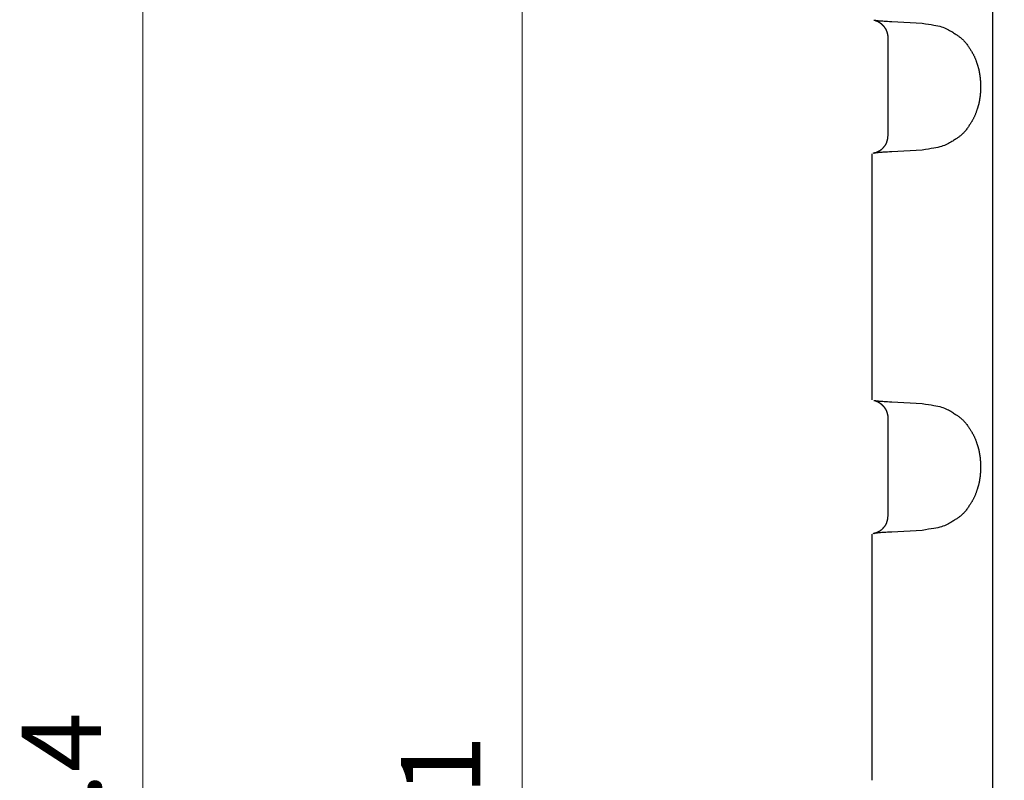
# Model space of a CAD drawing. Units: millimetres. Extents: x 0 to 828, y 0 to 570.
# Drawn here: x 52 to 83, y 390 to 414 of the extents above; entities that cross this region are included whole.
import ezdxf

# ---------------------------------------------------------------- set-up
doc = ezdxf.new("R2010")
doc.units = ezdxf.units.MM
doc.layers.add('1寸法線', color=140, linetype='Continuous', lineweight=15)
doc.styles.get("Standard").update_dxf_attribs({"font": 'romans.shx', "bigfont": 'bigfont.shx'})
doc.dimstyles.new('AM_JIS$0', dxfattribs={"dimtxt": 2.5, "dimasz": 2.5, "dimexe": 1, "dimexo": 1, "dimgap": 1, "dimtad": 3, "dimdsep": 46, "dimtxsty": 'STANDARD', "dimblk": 'OPEN', "dimcen": 0, "dimclrd": 256, "dimclre": 256, "dimclrt": 3, "dimadec": 0, "dimazin": 2, "dimtp": 0.2, "dimtm": 0.2, "dimtfac": 0.71, "dimtmove": 0, "dimatfit": 3, "dimldrblk": 'OPEN', "dimfxl": 1, "dimlwd": -1, "dimlwe": -1, "dimarcsym": 0})

# ---------------------------------------------------------------- blocks, each defined once
blk = doc.blocks.new('_Open')
at = {"color": 0, "linetype": 'ByBlock', "lineweight": -2}
for p, q in [((-1, 0.167), (0, 0)), ((-1, -0.167), (0, 0)), ((0, 0), (-1, 0))]:
    blk.add_line(p, q, dxfattribs=at)
blk = doc.blocks.new('*D150')
at = {"layer": '1寸法線', "transparency": 16777216}
for p, q in [((131.494, 503.76), (67.142, 503.76)), ((68.142, 275.273), (68.142, 501.26)), ((131.494, 272.773), (67.142, 272.773))]:
    blk.add_line(p, q, dxfattribs=at)
at = {"layer": 'Defpoints', "color": 0, "transparency": 16777216}
for p in [(68.142, 503.76), (132.494, 503.76), (132.494, 272.773)]:
    blk.add_point(p, dxfattribs=at)
at = {"layer": '1寸法線', "transparency": 16777216, "xscale": 2.5, "yscale": 2.5, "zscale": 2.5}
for p, rotation in [((68.142, 503.76), 90), ((68.142, 272.773), 270)]:
    blk.add_blockref('_Open', p, dxfattribs=dict(at, rotation=rotation))
at = {"layer": '1寸法線', "color": 3, "transparency": 16777216, "insert": (65.892, 388.266), "char_height": 2.5, "attachment_point": 5, "rotation": 90}
blk.add_mtext('231', dxfattribs=at)
blk = doc.blocks.new('*D151')
at = {"layer": '1寸法線', "transparency": 16777216}
for p, q in [((83.706, 519.766), (55.169, 519.766)), ((56.169, 517.266), (56.169, 257.866)), ((83.706, 255.366), (55.169, 255.366))]:
    blk.add_line(p, q, dxfattribs=at)
at = {"layer": 'Defpoints', "color": 0, "transparency": 16777216}
for p in [(84.706, 519.766), (56.169, 255.366), (84.706, 255.366)]:
    blk.add_point(p, dxfattribs=at)
at = {"layer": '1寸法線', "transparency": 16777216, "xscale": 2.5, "yscale": 2.5, "zscale": 2.5}
for p, rotation in [((56.169, 519.766), 90), ((56.169, 255.366), 270)]:
    blk.add_blockref('_Open', p, dxfattribs=dict(at, rotation=rotation))
at = {"layer": '1寸法線', "color": 3, "transparency": 16777216, "insert": (53.919, 387.566), "char_height": 2.5, "attachment_point": 5, "rotation": 90}
blk.add_mtext('264.4', dxfattribs=at)

msp = doc.modelspace()

# ---------------------------------------------------------------- linework, layer by layer
for points in [[(82.994, 316.805), (82.994, 459.728)], [(79.236, 413.668), (79.252, 413.665)], [(79.253, 413.671), (79.255, 413.67), (79.257, 413.669), (79.259, 413.668), (79.26, 413.667), (79.262, 413.666), (79.263, 413.666), (79.264, 413.665), (79.266, 413.665), (79.267, 413.664), (79.269, 413.664), (79.271, 413.663), (79.273, 413.663), (79.275, 413.662), (79.277, 413.662), (79.28, 413.661), (79.284, 413.661), (79.287, 413.66), (79.292, 413.659), (79.297, 413.658), (79.303, 413.657), (79.31, 413.656), (79.319, 413.654), (79.329, 413.653), (79.342, 413.651), (79.357, 413.65), (79.375, 413.648), (79.396, 413.646), (79.42, 413.644), (79.449, 413.642), (79.482, 413.64), (79.52, 413.638), (79.563, 413.635), (79.613, 413.632), (79.67, 413.628), (79.733, 413.625), (79.805, 413.62)], [(79.258, 413.663), (79.259, 413.663), (79.261, 413.663), (79.262, 413.662), (79.263, 413.662), (79.264, 413.662), (79.265, 413.661), (79.267, 413.661), (79.268, 413.661), (79.269, 413.66), (79.27, 413.66), (79.272, 413.66), (79.273, 413.659), (79.275, 413.658), (79.277, 413.658), (79.278, 413.657), (79.28, 413.657), (79.281, 413.656), (79.283, 413.656), (79.284, 413.655), (79.286, 413.655), (79.287, 413.654), (79.288, 413.654), (79.289, 413.654), (79.291, 413.653), (79.292, 413.653), (79.293, 413.652), (79.294, 413.652), (79.296, 413.651), (79.297, 413.651), (79.298, 413.65), (79.3, 413.65), (79.301, 413.649), (79.303, 413.649), (79.304, 413.648), (79.306, 413.647), (79.308, 413.647), (79.309, 413.646), (79.311, 413.646), (79.313, 413.645), (79.314, 413.644), (79.316, 413.643), (79.318, 413.643), (79.32, 413.642), (79.322, 413.641), (79.325, 413.64), (79.327, 413.639), (79.33, 413.638), (79.332, 413.637), (79.335, 413.636), (79.338, 413.634), (79.341, 413.633), (79.344, 413.632), (79.347, 413.63), (79.35, 413.629), (79.353, 413.628), (79.357, 413.626), (79.36, 413.624), (79.364, 413.623), (79.367, 413.621), (79.371, 413.619), (79.375, 413.617), (79.378, 413.615), (79.382, 413.612), (79.386, 413.61), (79.391, 413.607), (79.395, 413.605), (79.399, 413.602), (79.403, 413.599), (79.407, 413.596), (79.411, 413.594), (79.415, 413.591), (79.418, 413.589), (79.422, 413.586), (79.425, 413.584), (79.428, 413.582), (79.431, 413.58), (79.434, 413.578), (79.437, 413.575), (79.44, 413.573), (79.443, 413.571), (79.446, 413.569), (79.449, 413.567), (79.452, 413.565), (79.454, 413.563), (79.457, 413.56), (79.46, 413.558), (79.463, 413.556), (79.466, 413.553), (79.469, 413.551), (79.472, 413.548), (79.475, 413.545), (79.478, 413.543), (79.481, 413.54), (79.484, 413.537), (79.487, 413.535), (79.49, 413.532), (79.492, 413.529), (79.495, 413.527), (79.498, 413.524), (79.501, 413.522), (79.503, 413.519), (79.506, 413.516), (79.508, 413.514), (79.511, 413.512), (79.513, 413.509), (79.516, 413.507), (79.518, 413.504), (79.521, 413.502), (79.523, 413.499), (79.526, 413.496), (79.528, 413.494), (79.53, 413.491), (79.533, 413.488), (79.535, 413.486), (79.537, 413.483), (79.54, 413.48), (79.542, 413.477), (79.544, 413.474), (79.547, 413.472), (79.549, 413.469), (79.551, 413.466), (79.554, 413.463), (79.556, 413.459), (79.558, 413.456), (79.561, 413.453), (79.563, 413.449), (79.566, 413.446), (79.569, 413.442), (79.571, 413.439), (79.574, 413.435), (79.577, 413.431), (79.58, 413.427), (79.582, 413.423), (79.585, 413.419), (79.588, 413.414), (79.591, 413.41), (79.594, 413.406), (79.596, 413.402), (79.599, 413.397), (79.601, 413.393), (79.604, 413.388), (79.606, 413.384), (79.609, 413.379), (79.611, 413.375), (79.613, 413.37), (79.616, 413.365), (79.618, 413.361), (79.62, 413.356), (79.622, 413.352), (79.624, 413.348), (79.626, 413.343), (79.628, 413.339), (79.629, 413.335), (79.631, 413.332), (79.632, 413.328), (79.634, 413.325), (79.635, 413.322), (79.636, 413.319), (79.638, 413.316), (79.639, 413.313), (79.64, 413.31), (79.641, 413.307), (79.642, 413.304), (79.643, 413.301), (79.644, 413.298), (79.645, 413.295), (79.646, 413.292), (79.647, 413.29), (79.648, 413.287), (79.649, 413.284), (79.65, 413.281), (79.651, 413.278), (79.652, 413.275), (79.653, 413.272), (79.654, 413.269), (79.655, 413.266), (79.655, 413.263), (79.656, 413.261), (79.657, 413.258), (79.658, 413.256), (79.658, 413.253), (79.659, 413.251), (79.659, 413.249), (79.66, 413.247), (79.66, 413.245), (79.661, 413.243), (79.661, 413.242), (79.662, 413.24), (79.662, 413.238), (79.663, 413.236), (79.663, 413.234), (79.664, 413.233), (79.664, 413.231), (79.665, 413.229), (79.665, 413.227), (79.665, 413.226), (79.666, 413.224), (79.666, 413.222), (79.667, 413.22), (79.667, 413.218), (79.667, 413.216), (79.668, 413.214), (79.668, 413.212), (79.668, 413.21), (79.669, 413.208), (79.669, 413.205), (79.67, 413.202), (79.67, 413.199), (79.671, 413.196), (79.672, 413.193), (79.672, 413.189), (79.673, 413.185), (79.673, 413.18), (79.674, 413.176), (79.675, 413.171), (79.675, 413.166), (79.676, 413.161), (79.676, 413.155), (79.677, 413.149), (79.677, 413.142), (79.677, 413.135), (79.678, 413.127), (79.678, 413.117), (79.679, 413.107), (79.68, 413.095)], [(79.805, 413.62), (80.757, 413.566)], [(80.757, 413.566), (80.866, 413.55), (80.963, 413.535), (81.049, 413.522), (81.127, 413.509), (81.196, 413.496), (81.258, 413.483), (81.315, 413.47), (81.367, 413.456), (81.416, 413.44), (81.462, 413.423), (81.506, 413.404), (81.548, 413.384), (81.588, 413.364), (81.626, 413.343), (81.661, 413.322), (81.695, 413.302), (81.726, 413.282), (81.755, 413.263), (81.782, 413.246), (81.807, 413.229), (81.831, 413.214), (81.853, 413.199), (81.874, 413.185), (81.895, 413.171), (81.914, 413.157), (81.933, 413.143), (81.952, 413.129), (81.97, 413.114), (81.989, 413.099), (82.007, 413.083), (82.026, 413.066), (82.044, 413.049), (82.063, 413.031), (82.081, 413.011), (82.099, 412.991), (82.117, 412.97), (82.135, 412.948), (82.153, 412.925), (82.17, 412.902), (82.187, 412.878), (82.203, 412.854), (82.219, 412.831), (82.234, 412.808), (82.248, 412.786), (82.262, 412.766), (82.274, 412.747), (82.286, 412.729), (82.297, 412.712), (82.307, 412.696), (82.317, 412.681), (82.326, 412.666), (82.335, 412.652), (82.344, 412.637), (82.352, 412.623), (82.361, 412.608), (82.369, 412.593), (82.378, 412.578), (82.386, 412.562), (82.394, 412.546), (82.403, 412.53), (82.411, 412.513), (82.418, 412.495), (82.426, 412.477), (82.434, 412.458), (82.441, 412.439), (82.449, 412.42), (82.456, 412.401), (82.462, 412.381), (82.469, 412.363), (82.475, 412.344), (82.481, 412.327), (82.486, 412.311), (82.491, 412.295), (82.496, 412.281), (82.501, 412.268), (82.505, 412.255), (82.509, 412.243), (82.512, 412.231), (82.516, 412.22), (82.519, 412.209), (82.523, 412.197), (82.526, 412.186), (82.529, 412.175), (82.533, 412.163), (82.536, 412.151), (82.539, 412.139), (82.542, 412.127), (82.545, 412.114), (82.548, 412.102), (82.551, 412.089), (82.553, 412.076), (82.556, 412.063), (82.558, 412.05), (82.561, 412.038), (82.563, 412.025), (82.565, 412.013), (82.567, 412.001), (82.569, 411.99), (82.571, 411.979), (82.572, 411.969), (82.574, 411.96), (82.575, 411.951), (82.577, 411.943), (82.578, 411.935), (82.579, 411.927), (82.58, 411.92), (82.581, 411.913), (82.583, 411.906), (82.584, 411.899), (82.585, 411.892), (82.585, 411.884), (82.586, 411.877), (82.587, 411.87), (82.588, 411.862), (82.589, 411.855), (82.59, 411.848), (82.591, 411.84), (82.591, 411.833), (82.592, 411.825), (82.593, 411.818), (82.593, 411.81), (82.594, 411.802), (82.595, 411.795), (82.595, 411.787), (82.596, 411.78), (82.597, 411.772), (82.597, 411.765), (82.598, 411.757), (82.598, 411.75), (82.599, 411.742), (82.6, 411.735), (82.6, 411.727), (82.601, 411.719), (82.601, 411.712), (82.602, 411.704), (82.602, 411.697), (82.603, 411.689), (82.603, 411.681), (82.603, 411.674), (82.604, 411.666), (82.604, 411.658), (82.604, 411.65), (82.604, 411.643), (82.604, 411.635), (82.605, 411.627), (82.605, 411.619), (82.605, 411.612), (82.605, 411.604), (82.605, 411.596), (82.605, 411.588), (82.605, 411.581), (82.605, 411.573), (82.605, 411.565), (82.605, 411.557), (82.605, 411.55), (82.605, 411.542), (82.605, 411.534), (82.605, 411.526), (82.605, 411.519), (82.605, 411.511), (82.605, 411.503), (82.605, 411.495), (82.605, 411.487), (82.605, 411.48), (82.604, 411.472), (82.604, 411.464), (82.604, 411.456), (82.604, 411.449), (82.603, 411.441), (82.603, 411.433), (82.602, 411.426), (82.602, 411.418), (82.601, 411.41), (82.601, 411.403), (82.6, 411.395), (82.6, 411.388), (82.599, 411.38), (82.599, 411.372), (82.598, 411.365), (82.597, 411.357), (82.597, 411.35), (82.596, 411.342), (82.596, 411.335), (82.595, 411.327), (82.594, 411.32), (82.594, 411.312), (82.593, 411.305), (82.592, 411.297), (82.592, 411.29), (82.591, 411.282), (82.59, 411.275), (82.589, 411.268), (82.588, 411.26), (82.587, 411.253), (82.586, 411.246), (82.585, 411.239), (82.584, 411.232), (82.583, 411.225), (82.582, 411.218), (82.581, 411.211), (82.58, 411.203), (82.579, 411.196), (82.577, 411.188), (82.576, 411.18), (82.575, 411.171), (82.573, 411.162), (82.571, 411.152), (82.57, 411.142), (82.568, 411.13), (82.566, 411.119), (82.563, 411.107), (82.561, 411.094), (82.559, 411.081), (82.556, 411.068), (82.554, 411.055), (82.551, 411.043), (82.548, 411.03), (82.545, 411.018), (82.542, 411.005), (82.539, 410.993), (82.536, 410.981), (82.533, 410.97), (82.529, 410.958), (82.526, 410.947), (82.523, 410.935), (82.519, 410.924), (82.516, 410.913), (82.512, 410.902), (82.508, 410.89), (82.505, 410.878), (82.5, 410.865), (82.496, 410.852), (82.491, 410.838), (82.486, 410.823), (82.481, 410.806), (82.475, 410.789), (82.468, 410.771), (82.462, 410.752), (82.455, 410.733), (82.448, 410.714), (82.441, 410.695), (82.433, 410.676), (82.426, 410.657), (82.418, 410.639), (82.41, 410.621), (82.402, 410.604), (82.394, 410.588), (82.386, 410.571), (82.377, 410.556), (82.369, 410.54), (82.361, 410.525), (82.352, 410.51), (82.344, 410.496), (82.335, 410.481), (82.326, 410.467), (82.317, 410.452), (82.307, 410.437), (82.297, 410.421), (82.286, 410.404), (82.274, 410.386), (82.262, 410.367), (82.248, 410.346), (82.234, 410.324), (82.219, 410.301), (82.203, 410.278), (82.187, 410.254), (82.17, 410.23), (82.153, 410.207), (82.135, 410.183), (82.117, 410.161), (82.099, 410.14), (82.081, 410.12), (82.063, 410.101), (82.045, 410.083), (82.026, 410.065), (82.008, 410.049), (81.989, 410.033), (81.97, 410.018), (81.952, 410.003), (81.933, 409.989), (81.914, 409.975), (81.895, 409.961), (81.874, 409.948), (81.853, 409.933), (81.831, 409.919), (81.807, 409.903), (81.782, 409.887), (81.755, 409.87), (81.726, 409.851), (81.695, 409.831), (81.661, 409.811), (81.626, 409.79), (81.588, 409.769), (81.548, 409.749), (81.506, 409.729), (81.462, 409.711), (81.416, 409.694), (81.367, 409.678), (81.315, 409.664), (81.258, 409.65), (81.196, 409.637), (81.126, 409.625), (81.049, 409.611), (80.962, 409.598), (80.865, 409.583), (80.757, 409.566)], [(79.678, 413.096), (79.678, 410.037)], [(79.677, 410.039), (79.676, 410.017), (79.674, 409.999), (79.672, 409.982), (79.671, 409.967), (79.67, 409.953), (79.668, 409.941), (79.667, 409.93), (79.666, 409.92), (79.664, 409.911), (79.662, 409.902), (79.661, 409.893), (79.659, 409.885), (79.657, 409.877), (79.655, 409.87), (79.653, 409.862), (79.65, 409.855), (79.648, 409.848), (79.646, 409.84), (79.644, 409.833), (79.641, 409.826), (79.639, 409.819), (79.637, 409.811), (79.634, 409.804), (79.631, 409.797), (79.629, 409.789), (79.626, 409.782), (79.623, 409.775), (79.619, 409.768), (79.616, 409.761), (79.612, 409.753), (79.609, 409.746), (79.605, 409.739), (79.601, 409.733), (79.596, 409.726), (79.592, 409.719), (79.588, 409.712), (79.583, 409.706), (79.578, 409.699), (79.574, 409.693), (79.569, 409.687), (79.564, 409.681), (79.559, 409.674), (79.554, 409.668), (79.549, 409.662), (79.544, 409.656), (79.539, 409.65), (79.534, 409.644), (79.529, 409.638), (79.524, 409.631), (79.519, 409.625), (79.513, 409.619), (79.508, 409.614), (79.503, 409.608), (79.497, 409.602), (79.492, 409.596), (79.486, 409.591), (79.48, 409.585), (79.474, 409.58), (79.468, 409.575), (79.462, 409.57), (79.456, 409.565), (79.45, 409.561), (79.444, 409.556), (79.438, 409.552), (79.431, 409.548), (79.425, 409.544), (79.418, 409.54), (79.412, 409.536), (79.406, 409.533), (79.399, 409.529), (79.393, 409.526), (79.386, 409.522), (79.38, 409.519), (79.373, 409.515), (79.367, 409.512), (79.36, 409.508), (79.353, 409.505), (79.346, 409.502), (79.339, 409.499), (79.331, 409.495), (79.323, 409.492), (79.315, 409.489), (79.306, 409.486), (79.296, 409.483), (79.285, 409.48), (79.272, 409.476), (79.259, 409.473), (79.243, 409.469), (79.226, 409.464), (79.207, 409.459)], [(79.692, 410.037), (79.689, 410.04)], [(79.178, 409.446), (79.178, 401.687)], [(79.805, 409.512), (79.734, 409.508), (79.671, 409.504), (79.615, 409.501), (79.565, 409.498), (79.522, 409.495), (79.484, 409.493), (79.451, 409.49), (79.423, 409.488), (79.399, 409.487), (79.378, 409.485), (79.359, 409.483), (79.344, 409.481), (79.331, 409.48), (79.32, 409.478), (79.311, 409.477), (79.304, 409.476), (79.297, 409.475), (79.292, 409.474), (79.287, 409.473), (79.283, 409.472), (79.279, 409.471), (79.275, 409.471), (79.272, 409.47), (79.27, 409.469), (79.268, 409.469), (79.265, 409.468), (79.264, 409.468), (79.262, 409.467), (79.26, 409.467), (79.259, 409.466), (79.257, 409.465), (79.255, 409.464), (79.254, 409.463), (79.252, 409.462), (79.25, 409.461), (79.248, 409.46)], [(80.757, 409.566), (79.805, 409.512)], [(79.236, 401.668), (79.252, 401.665)], [(79.253, 401.671), (79.255, 401.67), (79.257, 401.669), (79.259, 401.668), (79.26, 401.667), (79.262, 401.666), (79.263, 401.666), (79.264, 401.665), (79.266, 401.665), (79.267, 401.664), (79.269, 401.664), (79.271, 401.663), (79.273, 401.663), (79.275, 401.662), (79.277, 401.662), (79.28, 401.661), (79.284, 401.661), (79.287, 401.66), (79.292, 401.659), (79.297, 401.658), (79.303, 401.657), (79.31, 401.656), (79.319, 401.654), (79.329, 401.653), (79.342, 401.651), (79.357, 401.65), (79.375, 401.648), (79.396, 401.646), (79.42, 401.644), (79.449, 401.642), (79.482, 401.64), (79.52, 401.638), (79.563, 401.635), (79.613, 401.632), (79.67, 401.628), (79.733, 401.625), (79.805, 401.62)], [(79.258, 401.663), (79.259, 401.663), (79.261, 401.663), (79.262, 401.662), (79.263, 401.662), (79.264, 401.662), (79.265, 401.661), (79.267, 401.661), (79.268, 401.661), (79.269, 401.66), (79.27, 401.66), (79.272, 401.66), (79.273, 401.659), (79.275, 401.658), (79.277, 401.658), (79.278, 401.657), (79.28, 401.657), (79.281, 401.656), (79.283, 401.656), (79.284, 401.655), (79.286, 401.655), (79.287, 401.654), (79.288, 401.654), (79.289, 401.654), (79.291, 401.653), (79.292, 401.653), (79.293, 401.652), (79.294, 401.652), (79.296, 401.651), (79.297, 401.651), (79.298, 401.65), (79.3, 401.65), (79.301, 401.649), (79.303, 401.649), (79.304, 401.648), (79.306, 401.647), (79.308, 401.647), (79.309, 401.646), (79.311, 401.646), (79.313, 401.645), (79.314, 401.644), (79.316, 401.643), (79.318, 401.643), (79.32, 401.642), (79.322, 401.641), (79.325, 401.64), (79.327, 401.639), (79.33, 401.638), (79.332, 401.637), (79.335, 401.636), (79.338, 401.634), (79.341, 401.633), (79.344, 401.632), (79.347, 401.63), (79.35, 401.629), (79.353, 401.628), (79.357, 401.626), (79.36, 401.624), (79.364, 401.623), (79.367, 401.621), (79.371, 401.619), (79.375, 401.617), (79.378, 401.615), (79.382, 401.612), (79.386, 401.61), (79.391, 401.607), (79.395, 401.605), (79.399, 401.602), (79.403, 401.599), (79.407, 401.596), (79.411, 401.594), (79.415, 401.591), (79.418, 401.589), (79.422, 401.586), (79.425, 401.584), (79.428, 401.582), (79.431, 401.58), (79.434, 401.578), (79.437, 401.575), (79.44, 401.573), (79.443, 401.571), (79.446, 401.569), (79.449, 401.567), (79.452, 401.565), (79.454, 401.563), (79.457, 401.56), (79.46, 401.558), (79.463, 401.556), (79.466, 401.553), (79.469, 401.551), (79.472, 401.548), (79.475, 401.545), (79.478, 401.543), (79.481, 401.54), (79.484, 401.537), (79.487, 401.535), (79.49, 401.532), (79.492, 401.529), (79.495, 401.527), (79.498, 401.524), (79.501, 401.522), (79.503, 401.519), (79.506, 401.516), (79.508, 401.514), (79.511, 401.512), (79.513, 401.509), (79.516, 401.507), (79.518, 401.504), (79.521, 401.502), (79.523, 401.499), (79.526, 401.496), (79.528, 401.494), (79.53, 401.491), (79.533, 401.488), (79.535, 401.486), (79.537, 401.483), (79.54, 401.48), (79.542, 401.477), (79.544, 401.474), (79.547, 401.472), (79.549, 401.469), (79.551, 401.466), (79.554, 401.463), (79.556, 401.459), (79.558, 401.456), (79.561, 401.453), (79.563, 401.449), (79.566, 401.446), (79.569, 401.442), (79.571, 401.439), (79.574, 401.435), (79.577, 401.431), (79.58, 401.427), (79.582, 401.423), (79.585, 401.419), (79.588, 401.414), (79.591, 401.41), (79.594, 401.406), (79.596, 401.402), (79.599, 401.397), (79.601, 401.393), (79.604, 401.388), (79.606, 401.384), (79.609, 401.379), (79.611, 401.375), (79.613, 401.37), (79.616, 401.365), (79.618, 401.361), (79.62, 401.356), (79.622, 401.352), (79.624, 401.348), (79.626, 401.343), (79.628, 401.339), (79.629, 401.335), (79.631, 401.332), (79.632, 401.328), (79.634, 401.325), (79.635, 401.322), (79.636, 401.319), (79.638, 401.316), (79.639, 401.313), (79.64, 401.31), (79.641, 401.307), (79.642, 401.304), (79.643, 401.301), (79.644, 401.298), (79.645, 401.295), (79.646, 401.292), (79.647, 401.29), (79.648, 401.287), (79.649, 401.284), (79.65, 401.281), (79.651, 401.278), (79.652, 401.275), (79.653, 401.272), (79.654, 401.269), (79.655, 401.266), (79.655, 401.263), (79.656, 401.261), (79.657, 401.258), (79.658, 401.256), (79.658, 401.253), (79.659, 401.251), (79.659, 401.249), (79.66, 401.247), (79.66, 401.245), (79.661, 401.243), (79.661, 401.242), (79.662, 401.24), (79.662, 401.238), (79.663, 401.236), (79.663, 401.234), (79.664, 401.233), (79.664, 401.231), (79.665, 401.229), (79.665, 401.227), (79.665, 401.226), (79.666, 401.224), (79.666, 401.222), (79.667, 401.22), (79.667, 401.218), (79.667, 401.216), (79.668, 401.214), (79.668, 401.212), (79.668, 401.21), (79.669, 401.208), (79.669, 401.205), (79.67, 401.202), (79.67, 401.199), (79.671, 401.196), (79.672, 401.193), (79.672, 401.189), (79.673, 401.185), (79.673, 401.18), (79.674, 401.176), (79.675, 401.171), (79.675, 401.166), (79.676, 401.161), (79.676, 401.155), (79.677, 401.149), (79.677, 401.142), (79.677, 401.135), (79.678, 401.127), (79.678, 401.117), (79.679, 401.107), (79.68, 401.095)], [(79.805, 401.62), (80.757, 401.566)], [(80.757, 401.566), (80.866, 401.55), (80.963, 401.535), (81.049, 401.522), (81.127, 401.509), (81.196, 401.496), (81.258, 401.483), (81.315, 401.47), (81.367, 401.456), (81.416, 401.44), (81.462, 401.423), (81.506, 401.404), (81.548, 401.384), (81.588, 401.364), (81.626, 401.343), (81.661, 401.322), (81.695, 401.302), (81.726, 401.282), (81.755, 401.263), (81.782, 401.246), (81.807, 401.229), (81.831, 401.214), (81.853, 401.199), (81.874, 401.185), (81.895, 401.171), (81.914, 401.157), (81.933, 401.143), (81.952, 401.129), (81.97, 401.114), (81.989, 401.099), (82.007, 401.083), (82.026, 401.066), (82.044, 401.049), (82.063, 401.031), (82.081, 401.011), (82.099, 400.991), (82.117, 400.97), (82.135, 400.948), (82.153, 400.925), (82.17, 400.902), (82.187, 400.878), (82.203, 400.854), (82.219, 400.831), (82.234, 400.808), (82.248, 400.786), (82.262, 400.766), (82.274, 400.747), (82.286, 400.729), (82.297, 400.712), (82.307, 400.696), (82.317, 400.681), (82.326, 400.666), (82.335, 400.652), (82.344, 400.637), (82.352, 400.623), (82.361, 400.608), (82.369, 400.593), (82.378, 400.578), (82.386, 400.562), (82.394, 400.546), (82.403, 400.53), (82.411, 400.513), (82.418, 400.495), (82.426, 400.477), (82.434, 400.458), (82.441, 400.439), (82.449, 400.42), (82.456, 400.401), (82.462, 400.381), (82.469, 400.363), (82.475, 400.344), (82.481, 400.327), (82.486, 400.311), (82.491, 400.295), (82.496, 400.281), (82.501, 400.268), (82.505, 400.255), (82.509, 400.243), (82.512, 400.231), (82.516, 400.22), (82.519, 400.209), (82.523, 400.197), (82.526, 400.186), (82.529, 400.175), (82.533, 400.163), (82.536, 400.151), (82.539, 400.139), (82.542, 400.127), (82.545, 400.114), (82.548, 400.102), (82.551, 400.089), (82.553, 400.076), (82.556, 400.063), (82.558, 400.05), (82.561, 400.038), (82.563, 400.025), (82.565, 400.013), (82.567, 400.001), (82.569, 399.99), (82.571, 399.979), (82.572, 399.969), (82.574, 399.96), (82.575, 399.951), (82.577, 399.943), (82.578, 399.935), (82.579, 399.927), (82.58, 399.92), (82.581, 399.913), (82.583, 399.906), (82.584, 399.899), (82.585, 399.892), (82.585, 399.884), (82.586, 399.877), (82.587, 399.87), (82.588, 399.862), (82.589, 399.855), (82.59, 399.848), (82.591, 399.84), (82.591, 399.833), (82.592, 399.825), (82.593, 399.818), (82.593, 399.81), (82.594, 399.802), (82.595, 399.795), (82.595, 399.787), (82.596, 399.78), (82.597, 399.772), (82.597, 399.765), (82.598, 399.757), (82.598, 399.75), (82.599, 399.742), (82.6, 399.735), (82.6, 399.727), (82.601, 399.719), (82.601, 399.712), (82.602, 399.704), (82.602, 399.697), (82.603, 399.689), (82.603, 399.681), (82.603, 399.674), (82.604, 399.666), (82.604, 399.658), (82.604, 399.65), (82.604, 399.643), (82.604, 399.635), (82.605, 399.627), (82.605, 399.619), (82.605, 399.612), (82.605, 399.604), (82.605, 399.596), (82.605, 399.588), (82.605, 399.581), (82.605, 399.573), (82.605, 399.565), (82.605, 399.557), (82.605, 399.55), (82.605, 399.542), (82.605, 399.534), (82.605, 399.526), (82.605, 399.519), (82.605, 399.511), (82.605, 399.503), (82.605, 399.495), (82.605, 399.487), (82.605, 399.48), (82.604, 399.472), (82.604, 399.464), (82.604, 399.456), (82.604, 399.449), (82.603, 399.441), (82.603, 399.433), (82.602, 399.426), (82.602, 399.418), (82.601, 399.41), (82.601, 399.403), (82.6, 399.395), (82.6, 399.388), (82.599, 399.38), (82.599, 399.372), (82.598, 399.365), (82.597, 399.357), (82.597, 399.35), (82.596, 399.342), (82.596, 399.335), (82.595, 399.327), (82.594, 399.32), (82.594, 399.312), (82.593, 399.305), (82.592, 399.297), (82.592, 399.29), (82.591, 399.282), (82.59, 399.275), (82.589, 399.268), (82.588, 399.26), (82.587, 399.253), (82.586, 399.246), (82.585, 399.239), (82.584, 399.232), (82.583, 399.225), (82.582, 399.218), (82.581, 399.211), (82.58, 399.203), (82.579, 399.196), (82.577, 399.188), (82.576, 399.18), (82.575, 399.171), (82.573, 399.162), (82.571, 399.152), (82.57, 399.142), (82.568, 399.13), (82.566, 399.119), (82.563, 399.107), (82.561, 399.094), (82.559, 399.081), (82.556, 399.068), (82.554, 399.055), (82.551, 399.043), (82.548, 399.03), (82.545, 399.018), (82.542, 399.005), (82.539, 398.993), (82.536, 398.981), (82.533, 398.97), (82.529, 398.958), (82.526, 398.947), (82.523, 398.935), (82.519, 398.924), (82.516, 398.913), (82.512, 398.902), (82.508, 398.89), (82.505, 398.878), (82.5, 398.865), (82.496, 398.852), (82.491, 398.838), (82.486, 398.823), (82.481, 398.806), (82.475, 398.789), (82.468, 398.771), (82.462, 398.752), (82.455, 398.733), (82.448, 398.714), (82.441, 398.695), (82.433, 398.676), (82.426, 398.657), (82.418, 398.639), (82.41, 398.621), (82.402, 398.604), (82.394, 398.588), (82.386, 398.571), (82.377, 398.556), (82.369, 398.54), (82.361, 398.525), (82.352, 398.51), (82.344, 398.496), (82.335, 398.481), (82.326, 398.467), (82.317, 398.452), (82.307, 398.437), (82.297, 398.421), (82.286, 398.404), (82.274, 398.386), (82.262, 398.367), (82.248, 398.346), (82.234, 398.324), (82.219, 398.301), (82.203, 398.278), (82.187, 398.254), (82.17, 398.23), (82.153, 398.207), (82.135, 398.183), (82.117, 398.161), (82.099, 398.14), (82.081, 398.12), (82.063, 398.101), (82.045, 398.083), (82.026, 398.065), (82.008, 398.049), (81.989, 398.033), (81.97, 398.018), (81.952, 398.003), (81.933, 397.989), (81.914, 397.975), (81.895, 397.961), (81.874, 397.948), (81.853, 397.933), (81.831, 397.919), (81.807, 397.903), (81.782, 397.887), (81.755, 397.87), (81.726, 397.851), (81.695, 397.831), (81.661, 397.811), (81.626, 397.79), (81.588, 397.769), (81.548, 397.749), (81.506, 397.729), (81.462, 397.711), (81.416, 397.694), (81.367, 397.678), (81.315, 397.664), (81.258, 397.65), (81.196, 397.637), (81.126, 397.625), (81.049, 397.611), (80.962, 397.598), (80.865, 397.583), (80.757, 397.566)], [(79.678, 401.096), (79.678, 398.037)], [(79.677, 398.039), (79.676, 398.017), (79.674, 397.999), (79.672, 397.982), (79.671, 397.967), (79.67, 397.953), (79.668, 397.941), (79.667, 397.93), (79.666, 397.92), (79.664, 397.911), (79.662, 397.902), (79.661, 397.893), (79.659, 397.885), (79.657, 397.877), (79.655, 397.87), (79.653, 397.862), (79.65, 397.855), (79.648, 397.848), (79.646, 397.84), (79.644, 397.833), (79.641, 397.826), (79.639, 397.819), (79.637, 397.811), (79.634, 397.804), (79.631, 397.797), (79.629, 397.789), (79.626, 397.782), (79.623, 397.775), (79.619, 397.768), (79.616, 397.761), (79.612, 397.753), (79.609, 397.746), (79.605, 397.739), (79.601, 397.733), (79.596, 397.726), (79.592, 397.719), (79.588, 397.712), (79.583, 397.706), (79.578, 397.699), (79.574, 397.693), (79.569, 397.687), (79.564, 397.681), (79.559, 397.674), (79.554, 397.668), (79.549, 397.662), (79.544, 397.656), (79.539, 397.65), (79.534, 397.644), (79.529, 397.638), (79.524, 397.631), (79.519, 397.625), (79.513, 397.619), (79.508, 397.614), (79.503, 397.608), (79.497, 397.602), (79.492, 397.596), (79.486, 397.591), (79.48, 397.585), (79.474, 397.58), (79.468, 397.575), (79.462, 397.57), (79.456, 397.565), (79.45, 397.561), (79.444, 397.556), (79.438, 397.552), (79.431, 397.548), (79.425, 397.544), (79.418, 397.54), (79.412, 397.536), (79.406, 397.533), (79.399, 397.529), (79.393, 397.526), (79.386, 397.522), (79.38, 397.519), (79.373, 397.515), (79.367, 397.512), (79.36, 397.508), (79.353, 397.505), (79.346, 397.502), (79.339, 397.499), (79.331, 397.495), (79.323, 397.492), (79.315, 397.489), (79.306, 397.486), (79.296, 397.483), (79.285, 397.48), (79.272, 397.476), (79.259, 397.473), (79.243, 397.469), (79.226, 397.464), (79.207, 397.459)], [(79.692, 398.037), (79.689, 398.04)], [(79.805, 397.512), (79.734, 397.508), (79.671, 397.504), (79.615, 397.501), (79.565, 397.498), (79.522, 397.495), (79.484, 397.493), (79.451, 397.49), (79.423, 397.488), (79.399, 397.487), (79.378, 397.485), (79.359, 397.483), (79.344, 397.481), (79.331, 397.48), (79.32, 397.478), (79.311, 397.477), (79.304, 397.476), (79.297, 397.475), (79.292, 397.474), (79.287, 397.473), (79.283, 397.472), (79.279, 397.471), (79.275, 397.471), (79.272, 397.47), (79.27, 397.469), (79.268, 397.469), (79.265, 397.468), (79.264, 397.468), (79.262, 397.467), (79.26, 397.467), (79.259, 397.466), (79.257, 397.465), (79.255, 397.464), (79.254, 397.463), (79.252, 397.462), (79.25, 397.461), (79.248, 397.46)], [(80.757, 397.566), (79.805, 397.512)], [(79.178, 397.446), (79.178, 389.687)]]:
    msp.add_lwpolyline(points)

# ---------------------------------------------------------------- dimensions: what is measured, and where the dimension line sits
at = {"layer": '1寸法線'}
for base, p1, p2, picture, middle in [((56.169, 255.366), (84.706, 519.766), (84.706, 255.366), '*D151', (53.919, 387.566)), ((68.142, 503.76), (132.494, 272.773), (132.494, 503.76), '*D150', (65.892, 388.266))]:
    dim = msp.add_linear_dim(base=base, p1=p1, p2=p2, angle=90, dimstyle='AM_JIS$0', override={"dimdec": 1}, dxfattribs=at)
    dim.commit()
    dim.dimension.update_dxf_attribs({"geometry": picture, "text_midpoint": middle})

doc.saveas('drawing.dxf')
